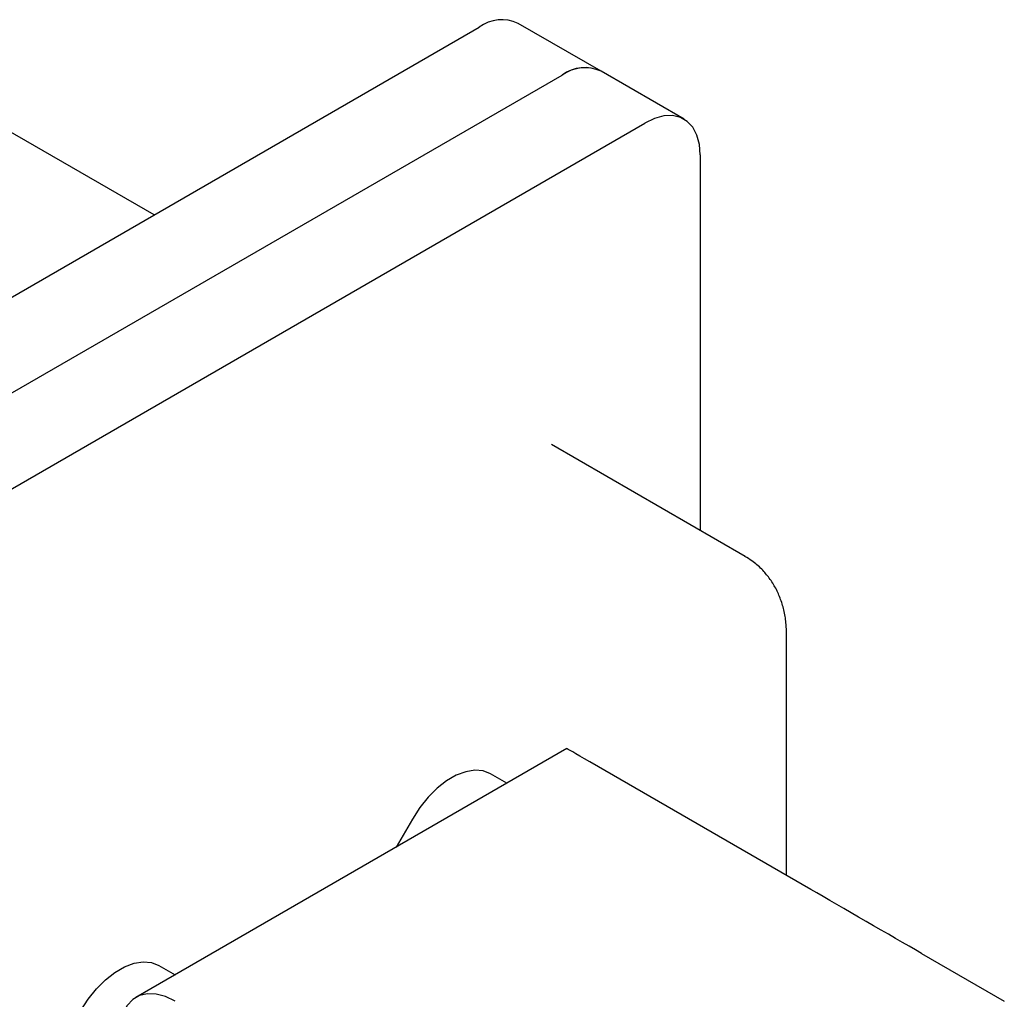
# Model space of a CAD drawing. Units: inches. Extents: x 5 to 435, y 3 to 338.
# Drawn here: x 275 to 282, y 250 to 256 of the extents above; entities that cross this region are included whole.
import ezdxf

# ---------------------------------------------------------------- set-up
doc = ezdxf.new("R2010")
doc.units = ezdxf.units.IN
doc.header["$MEASUREMENT"] = 0

msp = doc.modelspace()

# ---------------------------------------------------------------- linework, layer by layer
at = {"color": 7, "linetype": 'Continuous', "lineweight": 25}
for p, q in [((279.1375, 256.1054), (278.6072, 256.4116)), ((271.9933, 252.713), (278.3572, 256.3868)), ((276.2786, 255.1869), (274.2244, 256.3727)), ((279.6679, 255.7993), (279.1375, 256.1054)), ((272.5236, 252.4068), (278.8876, 256.0807)), ((273.0539, 252.1007), (279.4179, 255.7745)), ((279.7714, 255.5704), (279.7714, 253.1705)), ((280.058, 253.0051), (278.8206, 253.7194)), ((280.3232, 250.9656), (280.3232, 252.5086)), ((278.9179, 251.7769), (276.1627, 250.1864)), ((280.4786, 250.876), (279.0643, 251.6924)), ((278.5336, 251.555), (278.4303, 251.6147)), ((277.9303, 251.326), (277.827, 251.1472)), ((281.1857, 250.4677), (281.716, 250.1615)), ((276.3093, 250.3902), (276.4126, 250.3306))]:
    msp.add_line(p, q, dxfattribs=at)
at = {"color": 7, "linetype": 'Continuous', "lineweight": 25, "flags": 128}
for points in [[(279.7714, 255.5704), (279.7661, 255.6382), (279.7501, 255.6977), (279.7241, 255.7472), (279.6887, 255.785), (279.6452, 255.8102), (279.5947, 255.8219), (279.5388, 255.8197), (279.4793, 255.8038), (279.4179, 255.7745)], [(278.4303, 251.6147), (278.3831, 251.6332), (278.3297, 251.6379), (278.2718, 251.6288), (278.2111, 251.6062), (278.1495, 251.5706), (278.0888, 251.5232), (278.0309, 251.4654), (277.9775, 251.399), (277.9303, 251.326)], [(275.8093, 249.5242), (275.7697, 249.5559), (275.7389, 249.5997), (275.7178, 249.6544), (275.7071, 249.7183), (275.7071, 249.7895), (275.7178, 249.8657), (275.7389, 249.9448), (275.7697, 250.0242), (275.8093, 250.1016), (275.8565, 250.1746), (275.9099, 250.241), (275.9678, 250.2988), (276.0285, 250.3462), (276.0901, 250.3817), (276.1508, 250.4044), (276.2087, 250.4135), (276.2621, 250.4087), (276.3093, 250.3902)], [(276.4127, 250.1616), (276.3513, 250.1909), (276.2918, 250.2068), (276.2359, 250.209), (276.1854, 250.1973), (276.1419, 250.1721), (276.1065, 250.1342), (276.0805, 250.0848), (276.0645, 250.0252), (276.0591, 249.9575)]]:
    msp.add_lwpolyline(points, dxfattribs=at)
at = {"color": 7, "linetype": 'Continuous', "lineweight": 25}
for centre, radius, start, end in [((278.5029, 256.1902), 0.2448, 64.78089, 126.52957), ((279.0333, 255.884), 0.2448, 64.78089, 126.52957), ((279.034, 255.8766), 0.2512, 65.65152, 125.65894)]:
    msp.add_arc(centre, radius, start, end, dxfattribs=at)
for centre, start_param, end_param in [((279.4179, 251.4882), 2.356235, 3.141552), ((280.8321, 250.6718), 0.785439, 2.356235)]:
    msp.add_ellipse(centre, major_axis=(0.5, -0.2887), ratio=0.00007, start_param=start_param, end_param=end_param, dxfattribs=at)
msp.add_open_spline([(280.3232, 252.5086), (280.3227, 252.529), (280.3215, 252.5775), (280.3099, 252.6518), (280.2877, 252.7295), (280.2557, 252.8012), (280.215, 252.8664), (280.164, 252.9258), (280.1114, 252.9727), (280.0726, 252.995), (280.0576, 253.0036)], degree=3, knots=[0, 0, 0, 0, 0.10316, 0.245476, 0.382639, 0.515582, 0.645425, 0.773218, 0.912701, 1, 1, 1, 1], dxfattribs=at)

doc.saveas('drawing.dxf')
